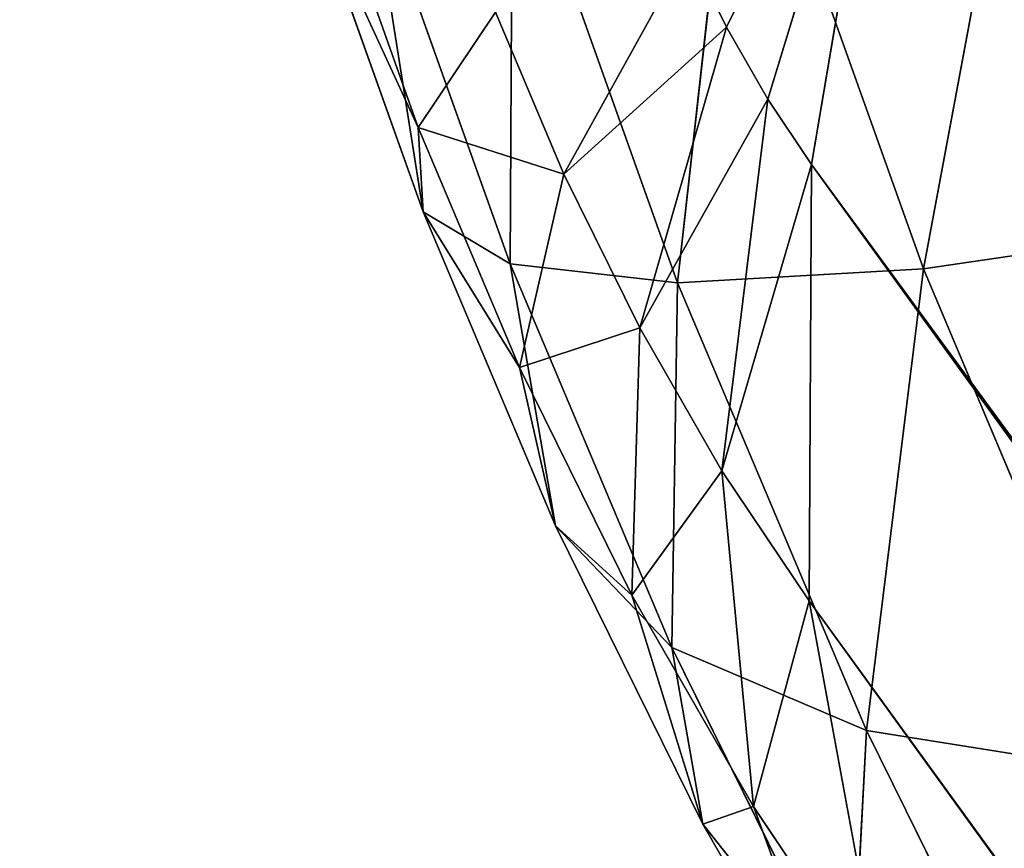
# Model space of a CAD drawing. Extents: x 0 to 522, y 0 to 548.
# Drawn here: x 0 to 1, y 189 to 189 of the extents above; entities that cross this region are included whole.
import ezdxf

# ---------------------------------------------------------------- set-up
doc = ezdxf.new("R2010")
doc.units = 0
doc.header["$LTSCALE"] = 25.4
doc.layers.get('0').update_dxf_attribs({"color": 13, "linetype": 'CONTINUOUS'})
doc.layers.add('20180009_DODEKAEDER_VARIAN', color=7, linetype='CONTINUOUS')

# ---------------------------------------------------------------- blocks, each defined once
blk = doc.blocks.new('DIAMOND_DXF')
at = {"layer": '20180009_DODEKAEDER_VARIAN', "color": 0}
for p, q in [((0.8743, 189.5982, 276.5759), (0.7749, 189.0661, 275.998)), ((0.8743, 189.5982, 276.5759), (0.7749, 189.0661, 275.998)), ((0.7467, 189.5567, 271.8533), (0.606, 189.2735, 272.3804)), ((0.7467, 189.5567, 271.8533), (0.606, 189.2735, 272.3804)), ((0.7467, 189.5567, 271.8533), (0.6415, 189.2118, 272.3511)), ((0.7467, 189.5567, 271.8533), (0.6415, 189.2118, 272.3511)), ((0.7467, 189.5567, 271.8533), (0.6791, 189.1556, 272.3141)), ((0.7467, 189.5567, 271.8533), (0.6791, 189.1556, 272.3141)), ((0.6153, 189.514, 276.0248), (0.5642, 189.0541, 275.4207)), ((0.6153, 189.514, 276.0248), (0.5642, 189.0541, 275.4207)), ((0.6153, 189.514, 276.0248), (0.7749, 189.0661, 275.998)), ((0.6153, 189.514, 276.0248), (0.7749, 189.0661, 275.998)), ((0.4226, 189.4514, 275.4445), (0.4205, 189.0705, 274.8233)), ((0.4226, 189.4514, 275.4445), (0.4205, 189.0705, 274.8233)), ((0.4226, 189.4514, 275.4445), (0.5642, 189.0541, 275.4207)), ((0.4226, 189.4514, 275.4445), (0.5642, 189.0541, 275.4207)), ((0.299, 189.4113, 274.8437), (0.346, 189.1152, 274.2148)), ((0.299, 189.4113, 274.8437), (0.4205, 189.0705, 274.8233)), ((0.299, 189.4113, 274.8437), (0.346, 189.1152, 274.2148)), ((0.299, 189.4113, 274.8437), (0.4205, 189.0705, 274.8233)), ((0.2659, 189.4005, 273.6171), (0.3418, 189.1875, 273.6044)), ((0.2659, 189.4005, 273.6171), (0.3418, 189.1875, 273.6044)), ((0.2465, 189.3942, 274.2314), (0.3418, 189.1875, 273.6044)), ((0.2465, 189.3942, 274.2314), (0.346, 189.1152, 274.2148)), ((0.2465, 189.3942, 274.2314), (0.3418, 189.1875, 273.6044)), ((0.2465, 189.3942, 274.2314), (0.346, 189.1152, 274.2148)), ((0.4666, 189.1473, 272.9756), (0.5732, 189.3399, 272.4017)), ((0.4666, 189.1473, 272.9756), (0.5732, 189.3399, 272.4017)), ((0.5732, 189.3399, 272.4017), (0.606, 189.2735, 272.3804)), ((0.5732, 189.3399, 272.4017), (0.606, 189.2735, 272.3804)), ((0.3418, 189.1875, 273.6044), (0.408, 189.2862, 273.0013)), ((0.3418, 189.1875, 273.6044), (0.408, 189.2862, 273.0013)), ((0.408, 189.2862, 273.0013), (0.4666, 189.1473, 272.9756)), ((0.408, 189.2862, 273.0013), (0.4666, 189.1473, 272.9756)), ((0.4666, 189.1473, 272.9756), (0.606, 189.2735, 272.3804)), ((0.4666, 189.1473, 272.9756), (0.606, 189.2735, 272.3804)), ((0.5317, 189.0155, 272.9334), (0.606, 189.2735, 272.3804)), ((0.5317, 189.0155, 272.9334), (0.606, 189.2735, 272.3804)), ((0.606, 189.2735, 272.3804), (0.6415, 189.2118, 272.3511)), ((0.606, 189.2735, 272.3804), (0.6415, 189.2118, 272.3511)), ((0.5317, 189.0155, 272.9334), (0.6415, 189.2118, 272.3511)), ((0.5317, 189.0155, 272.9334), (0.6415, 189.2118, 272.3511)), ((0.6415, 189.2118, 272.3511), (0.6021, 188.8929, 272.8751)), ((0.6415, 189.2118, 272.3511), (0.6021, 188.8929, 272.8751)), ((0.6415, 189.2118, 272.3511), (0.6791, 189.1556, 272.3141)), ((0.6415, 189.2118, 272.3511), (0.6791, 189.1556, 272.3141)), ((0.346, 189.1152, 274.2148), (0.3418, 189.1875, 273.6044)), ((0.3418, 189.1875, 273.6044), (0.4666, 189.1473, 272.9756)), ((0.3418, 189.1875, 273.6044), (0.4286, 188.9817, 273.5664)), ((0.3418, 189.1875, 273.6044), (0.4666, 189.1473, 272.9756)), ((0.346, 189.1152, 274.2148), (0.3418, 189.1875, 273.6044)), ((0.3418, 189.1875, 273.6044), (0.4286, 188.9817, 273.5664)), ((0.6791, 189.1556, 272.3141), (0.6021, 188.8929, 272.8751)), ((0.6791, 189.1556, 272.3141), (0.6021, 188.8929, 272.8751)), ((0.6791, 189.1556, 272.3141), (0.6769, 188.7814, 272.8018)), ((0.6791, 189.1556, 272.3141), (0.6769, 188.7814, 272.8018)), ((48.2266, 123.4015, 222.7), (0.6791, 189.1556, 272.3141)), ((0.6791, 189.1556, 272.3141), (47.5007, 125.2054, 222.7)), ((0.6791, 189.1556, 272.3141), (47.8301, 124.2955, 222.7)), ((0.6791, 189.1556, 272.3141), (47.5007, 125.2054, 222.7)), ((48.2266, 123.4015, 222.7), (0.6791, 189.1556, 272.3141)), ((0.6791, 189.1556, 272.3141), (47.8301, 124.2955, 222.7)), ((0.4286, 188.9817, 273.5664), (0.4666, 189.1473, 272.9756)), ((0.4286, 188.9817, 273.5664), (0.4666, 189.1473, 272.9756)), ((0.4666, 189.1473, 272.9756), (0.5317, 189.0155, 272.9334)), ((0.4666, 189.1473, 272.9756), (0.5317, 189.0155, 272.9334)), ((0.4205, 189.0705, 274.8233), (0.346, 189.1152, 274.2148)), ((0.346, 189.1152, 274.2148), (0.4286, 188.9817, 273.5664)), ((0.346, 189.1152, 274.2148), (0.4596, 188.8458, 274.1651)), ((0.346, 189.1152, 274.2148), (0.4286, 188.9817, 273.5664)), ((0.4205, 189.0705, 274.8233), (0.346, 189.1152, 274.2148)), ((0.346, 189.1152, 274.2148), (0.4596, 188.8458, 274.1651)), ((1.0496, 189.1064, 276.5465), (0.7749, 189.0661, 275.998)), ((1.0496, 189.1064, 276.5465), (0.7749, 189.0661, 275.998)), ((0.5642, 189.0541, 275.4207), (0.4205, 189.0705, 274.8233)), ((0.4205, 189.0705, 274.8233), (0.4596, 188.8458, 274.1651)), ((0.4205, 189.0705, 274.8233), (0.5593, 188.7414, 274.7626)), ((0.4205, 189.0705, 274.8233), (0.4596, 188.8458, 274.1651)), ((0.5642, 189.0541, 275.4207), (0.4205, 189.0705, 274.8233)), ((0.4205, 189.0705, 274.8233), (0.5593, 188.7414, 274.7626)), ((0.7749, 189.0661, 275.998), (0.5642, 189.0541, 275.4207)), ((0.7749, 189.0661, 275.998), (0.5642, 189.0541, 275.4207)), ((0.7749, 189.0661, 275.998), (0.7261, 188.6703, 275.3499)), ((0.7749, 189.0661, 275.998), (0.7261, 188.6703, 275.3499)), ((0.7749, 189.0661, 275.998), (0.9575, 188.6334, 275.9182)), ((0.7749, 189.0661, 275.998), (0.9575, 188.6334, 275.9182)), ((0.5642, 189.0541, 275.4207), (0.5593, 188.7414, 274.7626)), ((0.5642, 189.0541, 275.4207), (0.5593, 188.7414, 274.7626)), ((0.5642, 189.0541, 275.4207), (0.7261, 188.6703, 275.3499)), ((0.5642, 189.0541, 275.4207), (0.7261, 188.6703, 275.3499)), ((0.4286, 188.9817, 273.5664), (0.5317, 189.0155, 272.9334)), ((0.4286, 188.9817, 273.5664), (0.5317, 189.0155, 272.9334)), ((0.5249, 188.7865, 273.5038), (0.5317, 189.0155, 272.9334)), ((0.5249, 188.7865, 273.5038), (0.5317, 189.0155, 272.9334)), ((0.5317, 189.0155, 272.9334), (0.6021, 188.8929, 272.8751)), ((0.5317, 189.0155, 272.9334), (0.6021, 188.8929, 272.8751)), ((0.4596, 188.8458, 274.1651), (0.4286, 188.9817, 273.5664)), ((0.4286, 188.9817, 273.5664), (0.5249, 188.7865, 273.5038)), ((0.4596, 188.8458, 274.1651), (0.4286, 188.9817, 273.5664)), ((0.4286, 188.9817, 273.5664), (0.5249, 188.7865, 273.5038)), ((0.5249, 188.7865, 273.5038), (0.6021, 188.8929, 272.8751)), ((0.5249, 188.7865, 273.5038), (0.6021, 188.8929, 272.8751)), ((0.6769, 188.7814, 272.8018), (0.6021, 188.8929, 272.8751)), ((0.6021, 188.8929, 272.8751), (0.6293, 188.605, 273.4175)), ((0.6769, 188.7814, 272.8018), (0.6021, 188.8929, 272.8751)), ((0.6021, 188.8929, 272.8751), (0.6293, 188.605, 273.4175)), ((0.5593, 188.7414, 274.7626), (0.4596, 188.8458, 274.1651)), ((0.4596, 188.8458, 274.1651), (0.5249, 188.7865, 273.5038)), ((0.4596, 188.8458, 274.1651), (0.5858, 188.5901, 274.0831)), ((0.4596, 188.8458, 274.1651), (0.5249, 188.7865, 273.5038)), ((0.5593, 188.7414, 274.7626), (0.4596, 188.8458, 274.1651)), ((0.4596, 188.8458, 274.1651), (0.5858, 188.5901, 274.0831)), ((0.5858, 188.5901, 274.0831), (0.5249, 188.7865, 273.5038)), ((0.5249, 188.7865, 273.5038), (0.6293, 188.605, 273.4175)), ((0.5858, 188.5901, 274.0831), (0.5249, 188.7865, 273.5038)), ((0.5249, 188.7865, 273.5038), (0.6293, 188.605, 273.4175)), ((0.6769, 188.7814, 272.8018), (0.6293, 188.605, 273.4175)), ((0.6769, 188.7814, 272.8018), (0.6293, 188.605, 273.4175)), ((0.6769, 188.7814, 272.8018), (48.2266, 123.4015, 222.7)), ((0.6769, 188.7814, 272.8018), (48.6771, 122.5332, 222.7)), ((0.6769, 188.7814, 272.8018), (48.2266, 123.4015, 222.7)), ((0.6769, 188.7814, 272.8018), (0.74, 188.4398, 273.309)), ((0.6769, 188.7814, 272.8018), (48.6771, 122.5332, 222.7)), ((0.6769, 188.7814, 272.8018), (0.74, 188.4398, 273.309)), ((0.7261, 188.6703, 275.3499), (0.5593, 188.7414, 274.7626)), ((0.5593, 188.7414, 274.7626), (0.5858, 188.5901, 274.0831)), ((0.5593, 188.7414, 274.7626), (0.7134, 188.4292, 274.6624)), ((0.5593, 188.7414, 274.7626), (0.5858, 188.5901, 274.0831)), ((0.7261, 188.6703, 275.3499), (0.5593, 188.7414, 274.7626)), ((0.5593, 188.7414, 274.7626), (0.7134, 188.4292, 274.6624)), ((0.7261, 188.6703, 275.3499), (0.7134, 188.4292, 274.6624)), ((0.7261, 188.6703, 275.3499), (0.7134, 188.4292, 274.6624)), ((0.9575, 188.6334, 275.9182), (0.7261, 188.6703, 275.3499)), ((0.7261, 188.6703, 275.3499), (0.9058, 188.3062, 275.2332)), ((0.9575, 188.6334, 275.9182), (0.7261, 188.6703, 275.3499)), ((0.7261, 188.6703, 275.3499), (0.9058, 188.3062, 275.2332)), ((0.5858, 188.5901, 274.0831), (0.6293, 188.605, 273.4175)), ((0.5858, 188.5901, 274.0831), (0.6293, 188.605, 273.4175)), ((0.74, 188.4398, 273.309), (0.6293, 188.605, 273.4175)), ((0.6293, 188.605, 273.4175), (0.7225, 188.3523, 273.9701)), ((0.74, 188.4398, 273.309), (0.6293, 188.605, 273.4175)), ((0.6293, 188.605, 273.4175), (0.7225, 188.3523, 273.9701)), ((0.7134, 188.4292, 274.6624), (0.5858, 188.5901, 274.0831)), ((0.5858, 188.5901, 274.0831), (0.7225, 188.3523, 273.9701)), ((0.7134, 188.4292, 274.6624), (0.5858, 188.5901, 274.0831)), ((0.5858, 188.5901, 274.0831), (0.7225, 188.3523, 273.9701))]:
    blk.add_line(p, q, dxfattribs=at)
at = {"layer": '20180009_DODEKAEDER_VARIAN', "color": 7}
mesh = blk.add_polyface(dxfattribs=at)
corners = [(53.3786, 117.1152, 222.7), (47.4942, 422.9735, 222.7), (0.7468, 279.0992, 222.7)]
mesh.append_faces([[corners[k] for k in face] for face in [(0, 1, 2)]], dxfattribs={"color": 7})
mesh = blk.add_polyface(dxfattribs=at)
corners = [(0.7467, 355.8671, 169.0746), (0.7468, 269.0992, 222.7), (98.5014, 55.0088, 169.0746)]
mesh.append_faces([[corners[k] for k in face] for face in [(0, 1, 2)]], dxfattribs={"color": 7})
mesh = blk.add_polyface(dxfattribs=at)
corners = [(0.7467, 355.8671, 169.0746), (98.5014, 55.0088, 169.0746), (98.5014, 324.1047, 2.7639)]
mesh.append_faces([[corners[k] for k in face] for face in [(0, 1, 2)]], dxfattribs={"color": 7})
mesh = blk.add_polyface(dxfattribs=at)
corners = [(52.5779, 117.7477, 222.7), (0.7468, 279.0992, 222.7), (0.4737, 278.1294, 222.7)]
mesh.append_faces([[corners[k] for k in face] for face in [(0, 1, 2)]], dxfattribs={"color": 7})
mesh = blk.add_polyface(dxfattribs=at)
corners = [(53.3786, 117.1152, 222.7), (0.7468, 279.0992, 222.7), (52.5779, 117.7477, 222.7)]
mesh.append_faces([[corners[k] for k in face] for face in [(0, 1, 2)]], dxfattribs={"color": 7})
mesh = blk.add_polyface(dxfattribs=at)
corners = [(51.8285, 118.4247, 222.7), (0.4737, 278.1294, 222.7), (0.2668, 277.1541, 222.7)]
mesh.append_faces([[corners[k] for k in face] for face in [(0, 1, 2)]], dxfattribs={"color": 7})
mesh = blk.add_polyface(dxfattribs=at)
corners = [(52.5779, 117.7477, 222.7), (0.4737, 278.1294, 222.7), (51.8285, 118.4247, 222.7)]
mesh.append_faces([[corners[k] for k in face] for face in [(0, 1, 2)]], dxfattribs={"color": 7})
mesh = blk.add_polyface(dxfattribs=at)
corners = [(51.1229, 119.1476, 222.7), (0.2668, 277.1541, 222.7), (0.1151, 276.1182, 222.7)]
mesh.append_faces([[corners[k] for k in face] for face in [(0, 1, 2)]], dxfattribs={"color": 7})
mesh = blk.add_polyface(dxfattribs=at)
corners = [(51.8285, 118.4247, 222.7), (0.2668, 277.1541, 222.7), (51.1229, 119.1476, 222.7)]
mesh.append_faces([[corners[k] for k in face] for face in [(0, 1, 2)]], dxfattribs={"color": 7})
mesh = blk.add_polyface(dxfattribs=at)
corners = [(50.4382, 119.9389, 222.7), (0.1151, 276.1182, 222.7), (0.0269, 275.0752, 222.7)]
mesh.append_faces([[corners[k] for k in face] for face in [(0, 1, 2)]], dxfattribs={"color": 7})
mesh = blk.add_polyface(dxfattribs=at)
corners = [(51.1229, 119.1476, 222.7), (0.1151, 276.1182, 222.7), (50.4382, 119.9389, 222.7)]
mesh.append_faces([[corners[k] for k in face] for face in [(0, 1, 2)]], dxfattribs={"color": 7})
mesh = blk.add_polyface(dxfattribs=at)
corners = [(49.8011, 120.7689, 222.7), (0.0269, 275.0752, 222.7), (0, 274.0288, 222.7)]
mesh.append_faces([[corners[k] for k in face] for face in [(0, 1, 2)]], dxfattribs={"color": 7})
mesh = blk.add_polyface(dxfattribs=at)
corners = [(50.4382, 119.9389, 222.7), (0.0269, 275.0752, 222.7), (49.8011, 120.7689, 222.7)]
mesh.append_faces([[corners[k] for k in face] for face in [(0, 1, 2)]], dxfattribs={"color": 7})
mesh = blk.add_polyface(dxfattribs=at)
corners = [(49.8011, 120.7689, 222.7), (0, 274.0288, 222.7), (49.2132, 121.6345, 222.7)]
mesh.append_faces([[corners[k] for k in face] for face in [(0, 1, 2)]], dxfattribs={"color": 7})
mesh = blk.add_polyface(dxfattribs=at)
corners = [(49.2132, 121.6345, 222.7), (0, 274.0288, 222.7), (0.0339, 272.9824, 222.7)]
mesh.append_faces([[corners[k] for k in face] for face in [(0, 1, 2)]], dxfattribs={"color": 7})
mesh = blk.add_polyface(dxfattribs=at)
corners = [(49.2132, 121.6345, 222.7), (0.0339, 272.9824, 222.7), (48.6771, 122.5332, 222.7)]
mesh.append_faces([[corners[k] for k in face] for face in [(0, 1, 2)]], dxfattribs={"color": 7})
mesh = blk.add_polyface(dxfattribs=at)
corners = [(48.6771, 122.5332, 222.7), (0.0339, 272.9824, 222.7), (0.1246, 271.9777, 222.7)]
mesh.append_faces([[corners[k] for k in face] for face in [(0, 1, 2)]], dxfattribs={"color": 7})
mesh = blk.add_polyface(dxfattribs=at)
corners = [(48.6771, 122.5332, 222.7), (0.1246, 271.9777, 222.7), (48.2266, 123.4015, 222.7)]
mesh.append_faces([[corners[k] for k in face] for face in [(0, 1, 2)]], dxfattribs={"color": 7})
mesh = blk.add_polyface(dxfattribs=at)
corners = [(48.2266, 123.4015, 222.7), (0.1246, 271.9777, 222.7), (0.2745, 270.9801, 222.7)]
mesh.append_faces([[corners[k] for k in face] for face in [(0, 1, 2)]], dxfattribs={"color": 7})
mesh = blk.add_polyface(dxfattribs=at)
corners = [(48.2266, 123.4015, 222.7), (0.2745, 270.9801, 222.7), (47.8301, 124.2955, 222.7)]
mesh.append_faces([[corners[k] for k in face] for face in [(0, 1, 2)]], dxfattribs={"color": 7})
mesh = blk.add_polyface(dxfattribs=at)
corners = [(47.8301, 124.2955, 222.7), (0.2745, 270.9801, 222.7), (0.487, 269.994, 222.7)]
mesh.append_faces([[corners[k] for k in face] for face in [(0, 1, 2)]], dxfattribs={"color": 7})
mesh = blk.add_polyface(dxfattribs=at)
corners = [(47.8301, 124.2955, 222.7), (0.487, 269.994, 222.7), (47.5007, 125.2054, 222.7)]
mesh.append_faces([[corners[k] for k in face] for face in [(0, 1, 2)]], dxfattribs={"color": 7})
mesh = blk.add_polyface(dxfattribs=at)
corners = [(47.5007, 125.2054, 222.7), (0.487, 269.994, 222.7), (0.7468, 269.0992, 222.7)]
mesh.append_faces([[corners[k] for k in face] for face in [(0, 1, 2)]], dxfattribs={"color": 7})
mesh = blk.add_polyface(dxfattribs=at)
corners = [(0.7468, 269.0992, 222.7), (0.7467, 189.5567, 271.8533), (47.5007, 125.2054, 222.7)]
mesh.append_faces([[corners[k] for k in face] for face in [(0, 1, 2)]], dxfattribs={"color": 7})
mesh = blk.add_polyface(dxfattribs=at)
corners = [(521.1039, 269.0994, 222.7), (474.35, 125.2056, 222.7), (0.7468, 269.0992, 222.7)]
mesh.append_faces([[corners[k] for k in face] for face in [(0, 1, 2)]], dxfattribs={"color": 7})
mesh = blk.add_polyface(dxfattribs=at)
corners = [(0.7468, 269.0992, 222.7), (47.5007, 125.2054, 222.7), (98.5014, 55.0088, 169.0746)]
mesh.append_faces([[corners[k] for k in face] for face in [(0, 1, 2)]], dxfattribs={"color": 7})
mesh = blk.add_polyface(dxfattribs=at)
corners = [(474.35, 125.2056, 222.7), (47.5007, 125.2054, 222.7), (0.7468, 269.0992, 222.7)]
mesh.append_faces([[corners[k] for k in face] for face in [(0, 1, 2)]], dxfattribs={"color": 7})
mesh = blk.add_polyface(dxfattribs=at)
corners = [(0.8743, 189.5982, 276.5759), (0.7749, 189.0661, 275.998), (0.6153, 189.514, 276.0248)]
mesh.append_faces([[corners[k] for k in face] for face in [(0, 1, 2)]], dxfattribs={"color": 7})
mesh = blk.add_polyface(dxfattribs=at)
corners = [(0.8743, 189.5982, 276.5759), (1.0496, 189.1064, 276.5465), (0.7749, 189.0661, 275.998)]
mesh.append_faces([[corners[k] for k in face] for face in [(0, 1, 2)]], dxfattribs={"color": 7})
mesh = blk.add_polyface(dxfattribs=at)
corners = [(0.7467, 189.5567, 271.8533), (0.5732, 189.3399, 272.4017), (0.606, 189.2735, 272.3804)]
mesh.append_faces([[corners[k] for k in face] for face in [(0, 1, 2)]], dxfattribs={"color": 7})
mesh = blk.add_polyface(dxfattribs=at)
corners = [(0.7467, 189.5567, 271.8533), (0.606, 189.2735, 272.3804), (0.6415, 189.2118, 272.3511)]
mesh.append_faces([[corners[k] for k in face] for face in [(0, 1, 2)]], dxfattribs={"color": 7})
mesh = blk.add_polyface(dxfattribs=at)
corners = [(0.7467, 189.5567, 271.8533), (0.6415, 189.2118, 272.3511), (0.6791, 189.1556, 272.3141)]
mesh.append_faces([[corners[k] for k in face] for face in [(0, 1, 2)]], dxfattribs={"color": 7})
mesh = blk.add_polyface(dxfattribs=at)
corners = [(0.7467, 189.5567, 271.8533), (0.6791, 189.1556, 272.3141), (47.5007, 125.2054, 222.7)]
mesh.append_faces([[corners[k] for k in face] for face in [(0, 1, 2)]], dxfattribs={"color": 7})
mesh = blk.add_polyface(dxfattribs=at)
corners = [(0.6153, 189.514, 276.0248), (0.5642, 189.0541, 275.4207), (0.4226, 189.4514, 275.4445)]
mesh.append_faces([[corners[k] for k in face] for face in [(0, 1, 2)]], dxfattribs={"color": 7})
mesh = blk.add_polyface(dxfattribs=at)
corners = [(0.6153, 189.514, 276.0248), (0.7749, 189.0661, 275.998), (0.5642, 189.0541, 275.4207)]
mesh.append_faces([[corners[k] for k in face] for face in [(0, 1, 2)]], dxfattribs={"color": 7})
mesh = blk.add_polyface(dxfattribs=at)
corners = [(0.4226, 189.4514, 275.4445), (0.4205, 189.0705, 274.8233), (0.299, 189.4113, 274.8437)]
mesh.append_faces([[corners[k] for k in face] for face in [(0, 1, 2)]], dxfattribs={"color": 7})
mesh = blk.add_polyface(dxfattribs=at)
corners = [(0.4226, 189.4514, 275.4445), (0.5642, 189.0541, 275.4207), (0.4205, 189.0705, 274.8233)]
mesh.append_faces([[corners[k] for k in face] for face in [(0, 1, 2)]], dxfattribs={"color": 7})
mesh = blk.add_polyface(dxfattribs=at)
corners = [(0.299, 189.4113, 274.8437), (0.346, 189.1152, 274.2148), (0.2465, 189.3942, 274.2314)]
mesh.append_faces([[corners[k] for k in face] for face in [(0, 1, 2)]], dxfattribs={"color": 7})
mesh = blk.add_polyface(dxfattribs=at)
corners = [(0.299, 189.4113, 274.8437), (0.4205, 189.0705, 274.8233), (0.346, 189.1152, 274.2148)]
mesh.append_faces([[corners[k] for k in face] for face in [(0, 1, 2)]], dxfattribs={"color": 7})
mesh = blk.add_polyface(dxfattribs=at)
corners = [(0.2659, 189.4005, 273.6171), (0.2465, 189.3942, 274.2314), (0.3418, 189.1875, 273.6044)]
mesh.append_faces([[corners[k] for k in face] for face in [(0, 1, 2)]], dxfattribs={"color": 7})
mesh = blk.add_polyface(dxfattribs=at)
corners = [(0.2659, 189.4005, 273.6171), (0.3418, 189.1875, 273.6044), (0.408, 189.2862, 273.0013)]
mesh.append_faces([[corners[k] for k in face] for face in [(0, 1, 2)]], dxfattribs={"color": 7})
mesh = blk.add_polyface(dxfattribs=at)
corners = [(0.2465, 189.3942, 274.2314), (0.346, 189.1152, 274.2148), (0.3418, 189.1875, 273.6044)]
mesh.append_faces([[corners[k] for k in face] for face in [(0, 1, 2)]], dxfattribs={"color": 7})
mesh = blk.add_polyface(dxfattribs=at)
corners = [(0.5732, 189.3399, 272.4017), (0.408, 189.2862, 273.0013), (0.4666, 189.1473, 272.9756)]
mesh.append_faces([[corners[k] for k in face] for face in [(0, 1, 2)]], dxfattribs={"color": 7})
mesh = blk.add_polyface(dxfattribs=at)
corners = [(0.5732, 189.3399, 272.4017), (0.4666, 189.1473, 272.9756), (0.606, 189.2735, 272.3804)]
mesh.append_faces([[corners[k] for k in face] for face in [(0, 1, 2)]], dxfattribs={"color": 7})
mesh = blk.add_polyface(dxfattribs=at)
corners = [(0.408, 189.2862, 273.0013), (0.3418, 189.1875, 273.6044), (0.4666, 189.1473, 272.9756)]
mesh.append_faces([[corners[k] for k in face] for face in [(0, 1, 2)]], dxfattribs={"color": 7})
mesh = blk.add_polyface(dxfattribs=at)
corners = [(0.606, 189.2735, 272.3804), (0.4666, 189.1473, 272.9756), (0.5317, 189.0155, 272.9334)]
mesh.append_faces([[corners[k] for k in face] for face in [(0, 1, 2)]], dxfattribs={"color": 7})
mesh = blk.add_polyface(dxfattribs=at)
corners = [(0.606, 189.2735, 272.3804), (0.5317, 189.0155, 272.9334), (0.6415, 189.2118, 272.3511)]
mesh.append_faces([[corners[k] for k in face] for face in [(0, 1, 2)]], dxfattribs={"color": 7})
mesh = blk.add_polyface(dxfattribs=at)
corners = [(0.6415, 189.2118, 272.3511), (0.5317, 189.0155, 272.9334), (0.6021, 188.8929, 272.8751)]
mesh.append_faces([[corners[k] for k in face] for face in [(0, 1, 2)]], dxfattribs={"color": 7})
mesh = blk.add_polyface(dxfattribs=at)
corners = [(0.6415, 189.2118, 272.3511), (0.6021, 188.8929, 272.8751), (0.6791, 189.1556, 272.3141)]
mesh.append_faces([[corners[k] for k in face] for face in [(0, 1, 2)]], dxfattribs={"color": 7})
mesh = blk.add_polyface(dxfattribs=at)
corners = [(0.3418, 189.1875, 273.6044), (0.4286, 188.9817, 273.5664), (0.4666, 189.1473, 272.9756)]
mesh.append_faces([[corners[k] for k in face] for face in [(0, 1, 2)]], dxfattribs={"color": 7})
mesh = blk.add_polyface(dxfattribs=at)
corners = [(0.3418, 189.1875, 273.6044), (0.346, 189.1152, 274.2148), (0.4286, 188.9817, 273.5664)]
mesh.append_faces([[corners[k] for k in face] for face in [(0, 1, 2)]], dxfattribs={"color": 7})
mesh = blk.add_polyface(dxfattribs=at)
corners = [(0.6791, 189.1556, 272.3141), (0.6021, 188.8929, 272.8751), (0.6769, 188.7814, 272.8018)]
mesh.append_faces([[corners[k] for k in face] for face in [(0, 1, 2)]], dxfattribs={"color": 7})
mesh = blk.add_polyface(dxfattribs=at)
corners = [(0.6791, 189.1556, 272.3141), (0.6769, 188.7814, 272.8018), (48.2266, 123.4015, 222.7)]
mesh.append_faces([[corners[k] for k in face] for face in [(0, 1, 2)]], dxfattribs={"color": 7})
mesh = blk.add_polyface(dxfattribs=at)
corners = [(0.6791, 189.1556, 272.3141), (47.8301, 124.2955, 222.7), (47.5007, 125.2054, 222.7)]
mesh.append_faces([[corners[k] for k in face] for face in [(0, 1, 2)]], dxfattribs={"color": 7})
mesh = blk.add_polyface(dxfattribs=at)
corners = [(0.6791, 189.1556, 272.3141), (48.2266, 123.4015, 222.7), (47.8301, 124.2955, 222.7)]
mesh.append_faces([[corners[k] for k in face] for face in [(0, 1, 2)]], dxfattribs={"color": 7})
mesh = blk.add_polyface(dxfattribs=at)
corners = [(0.4666, 189.1473, 272.9756), (0.4286, 188.9817, 273.5664), (0.5317, 189.0155, 272.9334)]
mesh.append_faces([[corners[k] for k in face] for face in [(0, 1, 2)]], dxfattribs={"color": 7})
mesh = blk.add_polyface(dxfattribs=at)
corners = [(0.346, 189.1152, 274.2148), (0.4596, 188.8458, 274.1651), (0.4286, 188.9817, 273.5664)]
mesh.append_faces([[corners[k] for k in face] for face in [(0, 1, 2)]], dxfattribs={"color": 7})
mesh = blk.add_polyface(dxfattribs=at)
corners = [(0.346, 189.1152, 274.2148), (0.4205, 189.0705, 274.8233), (0.4596, 188.8458, 274.1651)]
mesh.append_faces([[corners[k] for k in face] for face in [(0, 1, 2)]], dxfattribs={"color": 7})
mesh = blk.add_polyface(dxfattribs=at)
corners = [(1.0496, 189.1064, 276.5465), (0.9575, 188.6334, 275.9182), (0.7749, 189.0661, 275.998)]
mesh.append_faces([[corners[k] for k in face] for face in [(0, 1, 2)]], dxfattribs={"color": 7})
mesh = blk.add_polyface(dxfattribs=at)
corners = [(0.4205, 189.0705, 274.8233), (0.5593, 188.7414, 274.7626), (0.4596, 188.8458, 274.1651)]
mesh.append_faces([[corners[k] for k in face] for face in [(0, 1, 2)]], dxfattribs={"color": 7})
mesh = blk.add_polyface(dxfattribs=at)
corners = [(0.4205, 189.0705, 274.8233), (0.5642, 189.0541, 275.4207), (0.5593, 188.7414, 274.7626)]
mesh.append_faces([[corners[k] for k in face] for face in [(0, 1, 2)]], dxfattribs={"color": 7})
mesh = blk.add_polyface(dxfattribs=at)
corners = [(0.7749, 189.0661, 275.998), (0.7261, 188.6703, 275.3499), (0.5642, 189.0541, 275.4207)]
mesh.append_faces([[corners[k] for k in face] for face in [(0, 1, 2)]], dxfattribs={"color": 7})
mesh = blk.add_polyface(dxfattribs=at)
corners = [(0.7749, 189.0661, 275.998), (0.9575, 188.6334, 275.9182), (0.7261, 188.6703, 275.3499)]
mesh.append_faces([[corners[k] for k in face] for face in [(0, 1, 2)]], dxfattribs={"color": 7})
mesh = blk.add_polyface(dxfattribs=at)
corners = [(0.5642, 189.0541, 275.4207), (0.7261, 188.6703, 275.3499), (0.5593, 188.7414, 274.7626)]
mesh.append_faces([[corners[k] for k in face] for face in [(0, 1, 2)]], dxfattribs={"color": 7})
mesh = blk.add_polyface(dxfattribs=at)
corners = [(0.5317, 189.0155, 272.9334), (0.4286, 188.9817, 273.5664), (0.5249, 188.7865, 273.5038)]
mesh.append_faces([[corners[k] for k in face] for face in [(0, 1, 2)]], dxfattribs={"color": 7})
mesh = blk.add_polyface(dxfattribs=at)
corners = [(0.5317, 189.0155, 272.9334), (0.5249, 188.7865, 273.5038), (0.6021, 188.8929, 272.8751)]
mesh.append_faces([[corners[k] for k in face] for face in [(0, 1, 2)]], dxfattribs={"color": 7})
mesh = blk.add_polyface(dxfattribs=at)
corners = [(0.4286, 188.9817, 273.5664), (0.4596, 188.8458, 274.1651), (0.5249, 188.7865, 273.5038)]
mesh.append_faces([[corners[k] for k in face] for face in [(0, 1, 2)]], dxfattribs={"color": 7})
mesh = blk.add_polyface(dxfattribs=at)
corners = [(0.6021, 188.8929, 272.8751), (0.5249, 188.7865, 273.5038), (0.6293, 188.605, 273.4175)]
mesh.append_faces([[corners[k] for k in face] for face in [(0, 1, 2)]], dxfattribs={"color": 7})
mesh = blk.add_polyface(dxfattribs=at)
corners = [(0.6021, 188.8929, 272.8751), (0.6293, 188.605, 273.4175), (0.6769, 188.7814, 272.8018)]
mesh.append_faces([[corners[k] for k in face] for face in [(0, 1, 2)]], dxfattribs={"color": 7})
mesh = blk.add_polyface(dxfattribs=at)
corners = [(0.4596, 188.8458, 274.1651), (0.5858, 188.5901, 274.0831), (0.5249, 188.7865, 273.5038)]
mesh.append_faces([[corners[k] for k in face] for face in [(0, 1, 2)]], dxfattribs={"color": 7})
mesh = blk.add_polyface(dxfattribs=at)
corners = [(0.4596, 188.8458, 274.1651), (0.5593, 188.7414, 274.7626), (0.5858, 188.5901, 274.0831)]
mesh.append_faces([[corners[k] for k in face] for face in [(0, 1, 2)]], dxfattribs={"color": 7})
mesh = blk.add_polyface(dxfattribs=at)
corners = [(0.5249, 188.7865, 273.5038), (0.5858, 188.5901, 274.0831), (0.6293, 188.605, 273.4175)]
mesh.append_faces([[corners[k] for k in face] for face in [(0, 1, 2)]], dxfattribs={"color": 7})
mesh = blk.add_polyface(dxfattribs=at)
corners = [(0.6769, 188.7814, 272.8018), (0.6293, 188.605, 273.4175), (0.74, 188.4398, 273.309)]
mesh.append_faces([[corners[k] for k in face] for face in [(0, 1, 2)]], dxfattribs={"color": 7})
mesh = blk.add_polyface(dxfattribs=at)
corners = [(0.6769, 188.7814, 272.8018), (48.6771, 122.5332, 222.7), (48.2266, 123.4015, 222.7)]
mesh.append_faces([[corners[k] for k in face] for face in [(0, 1, 2)]], dxfattribs={"color": 7})
mesh = blk.add_polyface(dxfattribs=at)
corners = [(0.6769, 188.7814, 272.8018), (0.74, 188.4398, 273.309), (48.6771, 122.5332, 222.7)]
mesh.append_faces([[corners[k] for k in face] for face in [(0, 1, 2)]], dxfattribs={"color": 7})
mesh = blk.add_polyface(dxfattribs=at)
corners = [(0.5593, 188.7414, 274.7626), (0.7134, 188.4292, 274.6624), (0.5858, 188.5901, 274.0831)]
mesh.append_faces([[corners[k] for k in face] for face in [(0, 1, 2)]], dxfattribs={"color": 7})
mesh = blk.add_polyface(dxfattribs=at)
corners = [(0.5593, 188.7414, 274.7626), (0.7261, 188.6703, 275.3499), (0.7134, 188.4292, 274.6624)]
mesh.append_faces([[corners[k] for k in face] for face in [(0, 1, 2)]], dxfattribs={"color": 7})
mesh = blk.add_polyface(dxfattribs=at)
corners = [(0.7261, 188.6703, 275.3499), (0.9058, 188.3062, 275.2332), (0.7134, 188.4292, 274.6624)]
mesh.append_faces([[corners[k] for k in face] for face in [(0, 1, 2)]], dxfattribs={"color": 7})
mesh = blk.add_polyface(dxfattribs=at)
corners = [(0.7261, 188.6703, 275.3499), (0.9575, 188.6334, 275.9182), (0.9058, 188.3062, 275.2332)]
mesh.append_faces([[corners[k] for k in face] for face in [(0, 1, 2)]], dxfattribs={"color": 7})
mesh = blk.add_polyface(dxfattribs=at)
corners = [(0.6293, 188.605, 273.4175), (0.5858, 188.5901, 274.0831), (0.7225, 188.3523, 273.9701)]
mesh.append_faces([[corners[k] for k in face] for face in [(0, 1, 2)]], dxfattribs={"color": 7})
mesh = blk.add_polyface(dxfattribs=at)
corners = [(0.6293, 188.605, 273.4175), (0.7225, 188.3523, 273.9701), (0.74, 188.4398, 273.309)]
mesh.append_faces([[corners[k] for k in face] for face in [(0, 1, 2)]], dxfattribs={"color": 7})
mesh = blk.add_polyface(dxfattribs=at)
corners = [(0.5858, 188.5901, 274.0831), (0.7134, 188.4292, 274.6624), (0.7225, 188.3523, 273.9701)]
mesh.append_faces([[corners[k] for k in face] for face in [(0, 1, 2)]], dxfattribs={"color": 7})

msp = doc.modelspace()

# ---------------------------------------------------------------- block references
at = {"color": 0}
msp.add_blockref('DIAMOND_DXF', (0, 0), dxfattribs=at)

doc.saveas('drawing.dxf')
